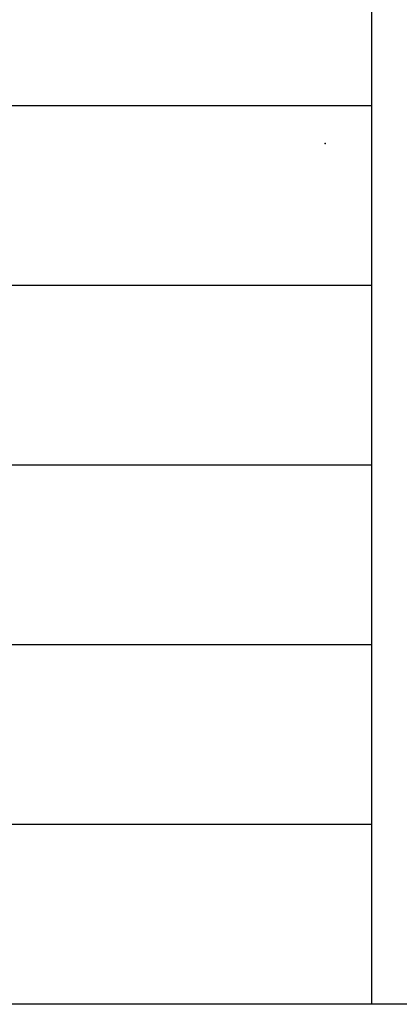
# Model space of a CAD drawing. Units: millimetres. Extents: x -6745 to 3870, y -1242 to 7257.
# Drawn here: x -2675 to -2636, y 6481 to 6582 of the extents above; entities that cross this region are included whole.
import ezdxf

# ---------------------------------------------------------------- set-up
doc = ezdxf.new("R2010")
doc.units = ezdxf.units.MM
doc.layers.add('outline-Körperkante', color=7, linetype='Continuous')
doc.layers.add('PLANKOPF', color=7, linetype='Continuous')

# ---------------------------------------------------------------- blocks, each defined once
blk = doc.blocks.new('T3_390_51_54_57_Formeln')
at = {"layer": 'PLANKOPF', "linetype": 'Continuous'}
for p, q in [((-247.1, 146.73), (-247.1, 0.05)), ((-433.69, 91.72), (-247.1, 91.72)), ((-433.69, 73.39), (-247.1, 73.39)), ((-433.69, 55.05), (-247.1, 55.05)), ((-433.69, 36.72), (-247.1, 36.72)), ((-433.69, 18.38), (-247.1, 18.38))]:
    blk.add_line(p, q, dxfattribs=at)
at = {"layer": 'PLANKOPF'}
blk.add_line((-433.69, 0.05), (-247.1, 0.05), dxfattribs=at)
blk = doc.blocks.new('Plankopf_Rahmen_mit_Kopf_forlage')
at = {"layer": 'PLANKOPF'}
blk.add_line((1332.46, 321.22), (200.33, 321.22), dxfattribs=at)
blk = doc.blocks.new('51A_Plankopf_TEP_EB_OF_beschriftung')
at = {"layer": 'PLANKOPF'}
blk.add_point((-251.83, 87.85), dxfattribs=at)
blk.add_point((-251.83, 87.85), dxfattribs=at)

msp = doc.modelspace()

# ---------------------------------------------------------------- block references
at = {"layer": 'outline-Körperkante'}
for name, p in [('Plankopf_Rahmen_mit_Kopf_forlage', (-3724.5326, 6160.2574)), ('T3_390_51_54_57_Formeln', (-2392.0696, 6481.4781)), ('51A_Plankopf_TEP_EB_OF_beschriftung', (-2392.0696, 6481.4781))]:
    msp.add_blockref(name, p, dxfattribs=at)

doc.saveas('drawing.dxf')
